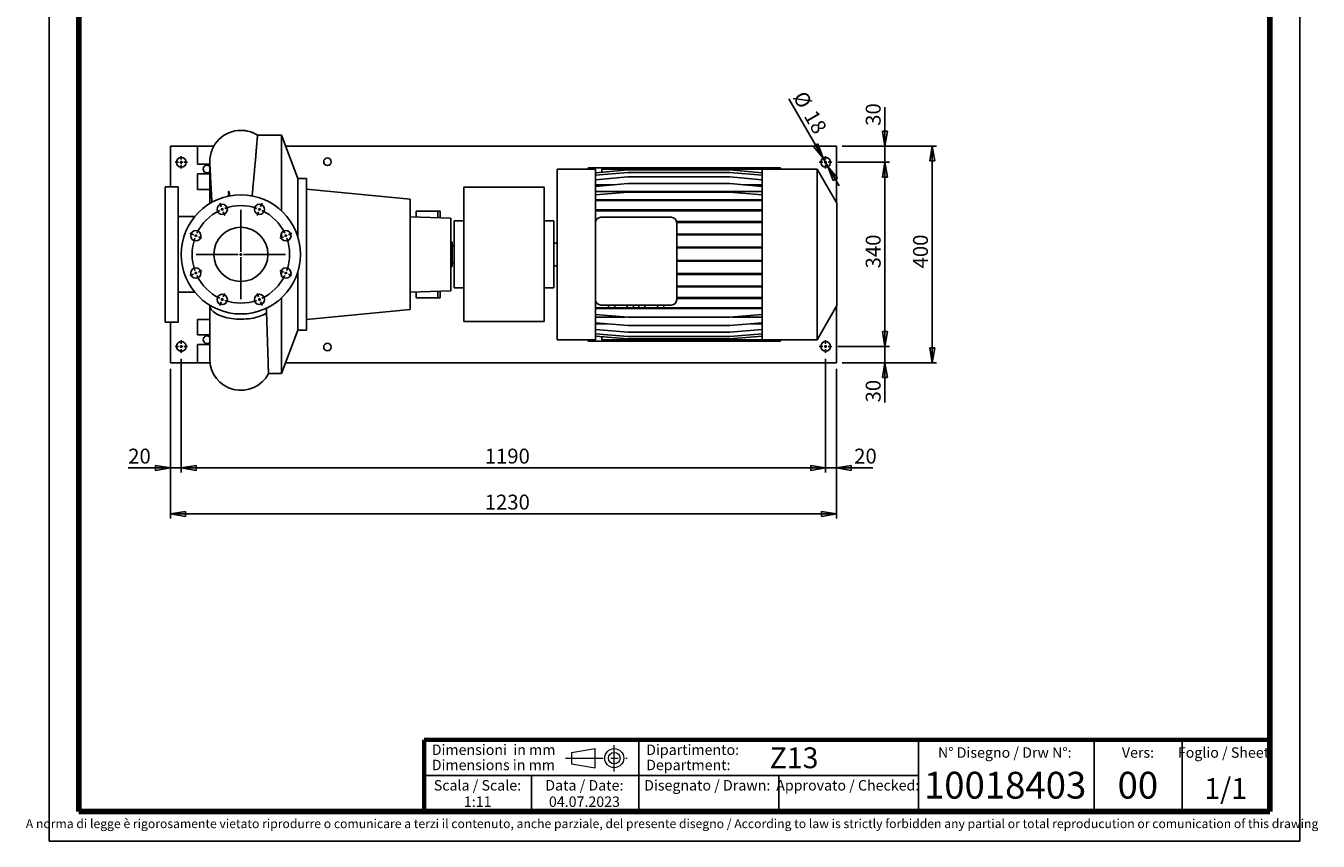
# Model space of a CAD drawing. Units: millimetres. Extents: x -4 to 213, y 0 to 297.
# Drawn here: x -4 to 213, y 0 to 137 of the extents above; entities that cross this region are included whole.
import ezdxf

# ---------------------------------------------------------------- set-up
doc = ezdxf.new("R2010")
doc.units = ezdxf.units.MM
doc.linetypes.add('CENTER', pattern=[10.16, 6.35, -1.27, 1.27, -1.27])
doc.layers.add('FORMAT', color=7, linetype='Continuous')
doc.styles.add('SLDTEXTSTYLE0', font='TXT', dxfattribs={"width": 0.605})
doc.styles.add('SLDTEXTSTYLE1', font='TXT', dxfattribs={"width": 0.576526})
doc.styles.add('SLDTEXTSTYLE2', font='TXT', dxfattribs={"width": 0.531021})
doc.styles.add('SLDTEXTSTYLE3', font='TXT', dxfattribs={"width": 0.670574})
doc.styles.add('SLDTEXTSTYLE4', font='TXT', dxfattribs={"width": 0.521006})
doc.dimstyles.new('SLDDIMSTYLE0', dxfattribs={"dimtxt": 2.5, "dimasz": 2.5, "dimexe": 0, "dimexo": 0.0625, "dimtad": 1, "dimlfac": 11, "dimrnd": 1e-09, "dimzin": 12, "dimdsep": 46, "dimtxsty": 'SLDTEXTSTYLE0', "dimblk1": 'CLOSED', "dimblk2": 'CLOSED', "dimsah": 1, "dimcen": 0.09, "dimadec": 0, "dimazin": 3, "dimtfac": 1, "dimtofl": 0, "dimtmove": 0, "dimatfit": 3, "dimldrblk": 'CLOSED', "dimfxl": 0, "dimfrac": 2, "dimtolj": 1, "dimtzin": 12, "dimarcsym": 0})
doc.dimstyles.new('SLDDIMSTYLE1', dxfattribs={"dimtxt": 2.5, "dimasz": 2.5, "dimexe": 0, "dimexo": 0.0625, "dimtad": 1, "dimlfac": 11, "dimrnd": 1e-09, "dimzin": 12, "dimdsep": 46, "dimtxsty": 'SLDTEXTSTYLE0', "dimblk1": 'CLOSED', "dimblk2": 'CLOSED', "dimsah": 1, "dimcen": 0.09, "dimadec": 0, "dimazin": 3, "dimtfac": 1, "dimtmove": 0, "dimatfit": 0, "dimldrblk": 'CLOSED', "dimfxl": 0, "dimfrac": 2, "dimtolj": 1, "dimtzin": 12, "dimarcsym": 0})
doc.dimstyles.new('SLDDIMSTYLE2', dxfattribs={"dimtxt": 2.5, "dimasz": 2.5, "dimexe": 0, "dimexo": 0.0625, "dimtad": 1, "dimlfac": 11, "dimrnd": 1e-09, "dimzin": 12, "dimdsep": 46, "dimtxsty": 'SLDTEXTSTYLE0', "dimblk1": 'CLOSED', "dimblk2": 'CLOSED', "dimsah": 1, "dimcen": 0, "dimadec": 0, "dimazin": 3, "dimtfac": 1, "dimtmove": 0, "dimatfit": 3, "dimldrblk": 'CLOSED', "dimfxl": 0, "dimfrac": 2, "dimtolj": 1, "dimtzin": 12, "dimarcsym": 0})

# ---------------------------------------------------------------- blocks, each defined once
blk = doc.blocks.new('SW_NOTE_0')
at = {"color": 0, "linetype": 'Continuous', "lineweight": 0, "char_height": 1.75, "attachment_point": 1, "style": 'SLDTEXTSTYLE0'}
for s, insert in [('Dipartimento:', (0, 2.26)), ('Department:', (0, -0.29))]:
    blk.add_mtext(s, dxfattribs=dict(at, insert=insert))
blk = doc.blocks.new('SW_NOTE_0_1')
at = {"color": 0, "linetype": 'Continuous', "lineweight": 0, "char_height": 1.75, "attachment_point": 1, "style": 'SLDTEXTSTYLE0'}
for s, insert in [('Dimensioni  in mm', (0, 2.26)), ('Dimensions in mm', (0, -0.29))]:
    blk.add_mtext(s, dxfattribs=dict(at, insert=insert))
blk = doc.blocks.new('_Closed')
at = {"color": 0, "linetype": 'ByBlock', "lineweight": -2}
for p, q in [((-1, 0.166667), (0, 0)), ((-1, 0.166667), (-1, -0.166667)), ((0, 0), (-1, -0.166667)), ((0, 0), (-1, 0))]:
    blk.add_line(p, q, dxfattribs=at)
blk = doc.blocks.new('_D_12')
at = {"layer": 'FORMAT'}
for p, q in [((132.42, 113.93), (141.09, 113.93)), ((140.34, 113.93), (140.34, 83.02)), ((132.42, 83.02), (141.09, 83.02))]:
    blk.add_line(p, q, dxfattribs=at)
at = {"layer": 'FORMAT', "xscale": 2.5, "yscale": 2.5}
for p, rotation in [((140.34, 113.93, 2.59), 90.0000000000004), ((140.34, 83.02, 2.59), 270.0000000000004)]:
    blk.add_blockref('_Closed', p, dxfattribs=dict(at, rotation=rotation))
at = {"layer": 'FORMAT', "insert": (137.12, 96.12), "char_height": 2.5, "attachment_point": 1, "rotation": 90, "style": 'SLDTEXTSTYLE0'}
blk.add_mtext('340', dxfattribs=at)
blk = doc.blocks.new('_D_13')
at = {"layer": 'FORMAT'}
for p, q in [((22.19, 80.97), (22.19, 61.89)), ((130.38, 80.97), (130.38, 61.89)), ((130.38, 62.64), (22.19, 62.64))]:
    blk.add_line(p, q, dxfattribs=at)
at = {"layer": 'FORMAT', "xscale": 2.5, "yscale": 2.5, "rotation": 180.0000000000004}
blk.add_blockref('_Closed', (22.19, 62.64, 2.59), dxfattribs=at)
at = {"layer": 'FORMAT', "xscale": 2.5, "yscale": 2.5}
blk.add_blockref('_Closed', (130.38, 62.64, 2.59), dxfattribs=at)
at = {"layer": 'FORMAT', "insert": (73.15, 65.87), "char_height": 2.5, "attachment_point": 1, "style": 'SLDTEXTSTYLE0'}
blk.add_mtext('1190', dxfattribs=at)
blk = doc.blocks.new('_D_14')
at = {"layer": 'FORMAT'}
for p, q in [((130.38, 80.97), (130.38, 61.89)), ((132.19, 79.29), (132.19, 61.89)), ((130.38, 62.64), (126.63, 62.64)), ((130.38, 62.64), (132.19, 62.64)), ((132.19, 62.64), (138.31, 62.64))]:
    blk.add_line(p, q, dxfattribs=at)
at = {"layer": 'FORMAT', "xscale": 2.5, "yscale": 2.5}
blk.add_blockref('_Closed', (130.38, 62.64, 2.59), dxfattribs=at)
at = {"layer": 'FORMAT', "xscale": 2.5, "yscale": 2.5, "rotation": 180.0000000000004}
blk.add_blockref('_Closed', (132.19, 62.64, 2.59), dxfattribs=at)
at = {"layer": 'FORMAT', "insert": (135.18, 65.87), "char_height": 2.5, "attachment_point": 1, "style": 'SLDTEXTSTYLE0'}
blk.add_mtext('20', dxfattribs=at)
blk = doc.blocks.new('_D_15')
at = {"layer": 'FORMAT'}
for p, q in [((22.19, 80.97), (22.19, 61.89)), ((20.38, 79.29), (20.38, 61.89)), ((20.38, 62.64), (13.28, 62.64)), ((22.19, 62.64), (20.38, 62.64)), ((22.19, 62.64), (25.94, 62.64))]:
    blk.add_line(p, q, dxfattribs=at)
at = {"layer": 'FORMAT', "xscale": 2.5, "yscale": 2.5}
blk.add_blockref('_Closed', (20.38, 62.64, 2.59), dxfattribs=at)
at = {"layer": 'FORMAT', "xscale": 2.5, "yscale": 2.5, "rotation": 180.0000000000004}
blk.add_blockref('_Closed', (22.19, 62.64, 2.59), dxfattribs=at)
at = {"layer": 'FORMAT', "insert": (13.28, 65.87), "char_height": 2.5, "attachment_point": 1, "style": 'SLDTEXTSTYLE0'}
blk.add_mtext('20', dxfattribs=at)
blk = doc.blocks.new('_D_16')
at = {"layer": 'FORMAT'}
for p, q in [((20.38, 79.29), (20.38, 54.17)), ((132.19, 79.29), (132.19, 54.17)), ((20.38, 54.92), (132.19, 54.92))]:
    blk.add_line(p, q, dxfattribs=at)
at = {"layer": 'FORMAT', "xscale": 2.5, "yscale": 2.5, "rotation": 180.0000000000004}
blk.add_blockref('_Closed', (20.38, 54.92, 2.59), dxfattribs=at)
at = {"layer": 'FORMAT', "xscale": 2.5, "yscale": 2.5}
blk.add_blockref('_Closed', (132.19, 54.92, 2.59), dxfattribs=at)
at = {"layer": 'FORMAT', "insert": (73.15, 58.15), "char_height": 2.5, "attachment_point": 1, "style": 'SLDTEXTSTYLE0'}
blk.add_mtext('1230', dxfattribs=at)
blk = doc.blocks.new('_D_17')
at = {"layer": 'FORMAT'}
for p, q in [((133.19, 116.65), (149.03, 116.65)), ((148.28, 80.29), (148.28, 116.65)), ((133.19, 80.29), (149.03, 80.29))]:
    blk.add_line(p, q, dxfattribs=at)
at = {"layer": 'FORMAT', "xscale": 2.5, "yscale": 2.5}
for p, rotation in [((148.28, 116.65, 2.59), 90.0000000000004), ((148.28, 80.29, 2.59), 270.0000000000004)]:
    blk.add_blockref('_Closed', p, dxfattribs=dict(at, rotation=rotation))
at = {"layer": 'FORMAT', "insert": (145.06, 96.12), "char_height": 2.5, "attachment_point": 1, "rotation": 90, "style": 'SLDTEXTSTYLE0'}
blk.add_mtext('400', dxfattribs=at)
blk = doc.blocks.new('_D_18')
at = {"layer": 'FORMAT'}
for p, q in [((140.34, 116.65), (140.34, 123.18)), ((133.19, 116.65), (141.09, 116.65)), ((140.34, 116.65), (140.34, 113.93)), ((132.42, 113.93), (141.09, 113.93)), ((140.34, 113.93), (140.34, 110.18))]:
    blk.add_line(p, q, dxfattribs=at)
at = {"layer": 'FORMAT', "xscale": 2.5, "yscale": 2.5}
for p, rotation in [((140.34, 116.65, 2.59), 270.0000000000004), ((140.34, 113.93, 2.59), 90.0000000000004)]:
    blk.add_blockref('_Closed', p, dxfattribs=dict(at, rotation=rotation))
at = {"layer": 'FORMAT', "insert": (137.12, 120.05), "char_height": 2.5, "attachment_point": 1, "rotation": 90, "style": 'SLDTEXTSTYLE0'}
blk.add_mtext('30', dxfattribs=at)
blk = doc.blocks.new('_D_19')
at = {"layer": 'FORMAT'}
for p, q in [((140.34, 83.02), (140.34, 86.77)), ((132.42, 83.02), (141.09, 83.02)), ((140.34, 83.02), (140.34, 80.29)), ((133.19, 80.29), (141.09, 80.29)), ((140.34, 80.29), (140.34, 73.63))]:
    blk.add_line(p, q, dxfattribs=at)
at = {"layer": 'FORMAT', "xscale": 2.5, "yscale": 2.5}
for p, rotation in [((140.34, 83.02, 2.59), 270.0000000000004), ((140.34, 80.29, 2.59), 90.0000000000004)]:
    blk.add_blockref('_Closed', p, dxfattribs=dict(at, rotation=rotation))
at = {"layer": 'FORMAT', "insert": (137.12, 73.63), "char_height": 2.5, "attachment_point": 1, "rotation": 90, "style": 'SLDTEXTSTYLE0'}
blk.add_mtext('30', dxfattribs=at)
blk = doc.blocks.new('_D_20')
at = {"layer": 'FORMAT'}
for p, q in [((129.97, 114.64), (124.23, 124.57)), ((129.97, 114.64), (130.78, 113.22)), ((130.78, 113.22), (132.66, 109.97))]:
    blk.add_line(p, q, dxfattribs=at)
at = {"layer": 'FORMAT', "xscale": 2.5, "yscale": 2.5}
for p, rotation in [((129.97, 114.64, 2.59), 300.0000000000005), ((130.78, 113.22, 2.59), 120.0000000000005)]:
    blk.add_blockref('_Closed', p, dxfattribs=dict(at, rotation=rotation))
at = {"layer": 'FORMAT', "char_height": 2.5, "attachment_point": 1, "rotation": 300, "style": 'SLDTEXTSTYLE0'}
for s, insert in [('%%c', (126.98, 126.15)), ('18', (128.82, 122.95))]:
    blk.add_mtext(s, dxfattribs=dict(at, insert=insert))
blk = doc.blocks.new('SW_CENTERMARKSYMBOL_2')
at = {"layer": 'FORMAT', "color": 0}
for p, q in [((-0.45, 0), (-1.05, 0)), ((0, 0), (-0.23, 0)), ((0, 0.45), (0, 1.05)), ((0, 0), (0, 0.23)), ((0, 0), (0, -0.23)), ((0, 0), (0.23, 0)), ((0.45, 0), (1.05, 0)), ((0, -0.45), (0, -1.05))]:
    blk.add_line(p, q, dxfattribs=at)
blk = doc.blocks.new('SW_CENTERMARKSYMBOL_3')
at = {"layer": 'FORMAT', "color": 0}
for p, q in [((-0.45, 0), (-1.05, 0)), ((0, 0), (-0.23, 0)), ((0, 0.45), (0, 1.05)), ((0, 0), (0, 0.23)), ((0, 0), (0, -0.23)), ((0, 0), (0.23, 0)), ((0.45, 0), (1.05, 0)), ((0, -0.45), (0, -1.05))]:
    blk.add_line(p, q, dxfattribs=at)
blk = doc.blocks.new('SW_CENTERMARKSYMBOL_4')
at = {"layer": 'FORMAT', "color": 0}
for p, q in [((-0.45, 0), (-1.05, 0)), ((0, 0), (-0.23, 0)), ((0, 0.45), (0, 1.05)), ((0, 0), (0, 0.23)), ((0, 0), (0, -0.23)), ((0, 0), (0.23, 0)), ((0.45, 0), (1.05, 0)), ((0, -0.45), (0, -1.05))]:
    blk.add_line(p, q, dxfattribs=at)
blk = doc.blocks.new('SW_CENTERMARKSYMBOL_5')
at = {"layer": 'FORMAT', "color": 0}
for p, q in [((-0.45, 0), (-1.05, 0)), ((0, 0), (-0.23, 0)), ((0, 0.45), (0, 1.05)), ((0, 0), (0, 0.23)), ((0, 0), (0, -0.23)), ((0, 0), (0.23, 0)), ((0.45, 0), (1.05, 0)), ((0, -0.45), (0, -1.05))]:
    blk.add_line(p, q, dxfattribs=at)
blk = doc.blocks.new('SW_CENTERMARKSYMBOL_6')
at = {"layer": 'FORMAT', "color": 0}
for p, q in [((4.25, 4.85), (4.01, 5.44)), ((4.43, 4.43), (4.34, 4.64)), ((4.43, 4.43), (4.51, 4.22)), ((7.56, -2.68), (7.56, 4.37)), ((10.69, 4.43), (10.6, 4.22)), ((10.69, 4.43), (10.78, 4.64)), ((10.86, 4.85), (11.11, 5.44)), ((4.6, 4.01), (4.85, 3.42)), ((10.52, 4.01), (10.27, 3.42)), ((-0.42, 0.17), (-1.01, 0.42)), ((0, 0), (-0.21, 0.09)), ((0, 0), (0.21, -0.09)), ((15.12, 0), (14.91, -0.09)), ((15.12, 0), (15.33, 0.09)), ((15.54, 0.17), (16.13, 0.42)), ((0.42, -0.17), (1.01, -0.42)), ((14.7, -0.17), (14.11, -0.42)), ((7.1, -3.13), (0.06, -3.13)), ((7.56, -3.13), (7.33, -3.13)), ((7.56, -3.13), (7.56, -2.9)), ((7.56, -3.13), (7.56, -3.36)), ((7.56, -3.13), (7.79, -3.13)), ((7.56, -3.59), (7.56, -10.63)), ((8.01, -3.13), (15.06, -3.13)), ((-0.42, -6.44), (-1.01, -6.68)), ((0, -6.26), (-0.21, -6.35)), ((0, -6.26), (0.21, -6.18)), ((0.42, -6.09), (1.01, -5.84)), ((14.7, -6.09), (14.11, -5.84)), ((15.12, -6.26), (14.91, -6.18)), ((15.12, -6.26), (15.33, -6.35)), ((15.54, -6.44), (16.13, -6.68)), ((4.43, -10.69), (4.34, -10.9)), ((4.43, -10.69), (4.51, -10.48)), ((4.6, -10.27), (4.85, -9.68)), ((10.52, -10.27), (10.27, -9.68)), ((10.69, -10.69), (10.6, -10.48)), ((10.69, -10.69), (10.78, -10.9)), ((4.25, -11.11), (4.01, -11.7)), ((10.86, -11.11), (11.11, -11.7))]:
    blk.add_line(p, q, dxfattribs=at)
for start, end in [(112.5, 114.0915), (110.9085, 112.5), (70.6831, 109.3169), (67.5, 69.0915), (65.9085, 67.5), (115.6831, 154.3169), (25.6831, 64.3169), (155.9085, 157.5), (22.5, 24.0915), (20.9085, 22.5), (160.6831, 199.3169), (157.5, 159.0915), (340.6831, 19.3169), (200.9085, 202.5), (202.5, 204.0915), (335.9085, 337.5), (337.5, 339.0915), (205.6831, 244.3169), (295.6831, 334.3169), (245.9085, 247.5), (247.5, 249.0915), (290.9085, 292.5), (292.5, 294.0915), (250.6831, 289.3169)]:
    blk.add_arc((7.56, -3.13), 8.18, start, end, dxfattribs=at)

msp = doc.modelspace()

# ---------------------------------------------------------------- linework, layer by layer
at = {"color": 7, "linetype": 'Continuous', "lineweight": 25}
for p, q in [((0, 297), (0, 0)), ((210, 0), (210, 297)), ((39.01206, 118.47194), (35.00177, 118.47194)), ((41.73933, 111.19921), (39.01206, 118.47194)), ((39.01206, 105.78715), (39.01206, 118.47194)), ((20.37569, 109.83557), (20.37569, 116.65375)), ((24.92115, 116.65375), (20.37569, 116.65375)), ((24.92115, 116.65375), (24.92115, 113.6083)), ((27.66131, 116.65375), (24.92115, 116.65375)), ((132.19388, 116.65375), (39.69388, 116.65375)), ((132.19388, 107.22031), (132.19388, 116.65375)), ((24.92115, 113.6083), (26.73933, 113.6083)), ((26.9666, 114.06286), (26.9666, 114.06285)), ((26.9666, 114.06285), (26.9666, 106.99694)), ((90.51206, 112.79012), (90.51206, 113.01739)), ((90.51206, 113.01739), (91.23933, 113.01739)), ((122.05751, 113.01739), (91.23933, 113.01739)), ((122.05751, 113.01739), (122.78478, 113.01739)), ((122.78478, 113.01739), (122.78478, 112.79012)), ((24.92115, 111.97194), (24.92115, 109.38103)), ((26.73933, 111.97194), (24.92115, 111.97194)), ((43.19388, 111.19921), (41.73933, 111.19921)), ((41.73933, 101.45259), (41.73933, 111.19921)), ((43.19388, 85.74466), (43.19388, 111.19921)), ((91.73933, 112.79012), (85.28478, 112.79012)), ((85.28478, 112.79012), (85.28478, 84.15375)), ((91.73933, 112.79012), (91.73933, 103.79012)), ((97.19458, 112.6512), (91.73933, 112.17392)), ((97.19458, 112.63934), (91.73933, 112.16207)), ((97.19458, 112.24285), (91.73933, 111.76557)), ((97.19458, 111.47358), (91.73933, 110.99631)), ((120.55751, 112.79012), (92.83024, 112.79012)), ((92.83024, 112.79012), (92.83024, 112.26937)), ((114.28408, 112.6512), (97.19458, 112.6512)), ((114.28408, 112.63934), (97.19458, 112.63934)), ((114.28408, 112.24285), (97.19458, 112.24285)), ((114.28408, 111.47358), (97.19458, 111.47358)), ((119.73933, 112.17392), (114.28408, 112.6512)), ((119.73933, 112.16207), (114.28408, 112.63934)), ((119.73933, 111.76557), (114.28408, 112.24285)), ((119.73933, 110.99631), (114.28408, 111.47358)), ((128.97814, 112.79012), (119.73933, 112.79012)), ((119.73933, 112.79012), (119.73933, 84.15375)), ((132.28478, 107.06285), (128.97814, 112.79012)), ((128.97814, 112.79012), (128.97814, 84.15375)), ((21.64842, 109.83557), (19.4666, 109.83557)), ((19.4666, 87.1083), (19.4666, 109.83557)), ((21.64842, 87.1083), (21.64842, 109.83557)), ((24.92115, 109.38103), (26.9666, 109.38103)), ((60.64842, 107.74466), (43.19388, 109.39577)), ((83.10297, 109.74466), (69.64842, 109.74466)), ((69.64842, 87.19921), (69.64842, 109.74466)), ((83.10297, 87.19921), (83.10297, 109.74466)), ((97.19458, 110.35462), (91.73933, 109.87735)), ((94.85805, 110.1502), (91.73933, 110.1502)), ((119.73933, 109.03727), (91.73933, 109.03727)), ((97.19458, 108.9195), (91.73933, 108.44223)), ((114.28408, 110.35462), (97.19458, 110.35462)), ((114.28408, 108.9195), (97.19458, 108.9195)), ((119.73933, 109.87735), (114.28408, 110.35462)), ((119.73933, 108.44223), (114.28408, 108.9195)), ((119.73933, 110.1502), (116.62061, 110.1502)), ((30.28172, 108.48393), (30.30318, 108.27551)), ((60.64842, 89.19921), (60.64842, 107.74466)), ((97.19458, 107.65534), (91.73933, 107.65534)), ((97.19458, 107.51261), (91.73933, 107.51261)), ((97.19458, 107.51261), (97.19458, 107.65534)), ((114.28408, 107.65534), (97.19458, 107.65534)), ((114.28408, 107.51261), (97.19458, 107.51261)), ((114.28408, 107.51261), (114.28408, 107.65534)), ((119.73933, 107.65534), (114.28408, 107.65534)), ((119.73933, 107.51261), (114.28408, 107.51261)), ((132.28478, 107.06285), (132.28478, 89.88103)), ((24.47998, 104.83557), (21.64842, 104.83557)), ((67.4666, 104.56068), (60.64842, 104.79878)), ((61.64842, 104.76386), (61.64842, 105.74466)), ((61.64842, 105.74466), (65.28478, 105.74466)), ((65.64842, 105.74466), (65.28478, 105.74466)), ((65.28478, 104.63687), (65.28478, 105.74466)), ((65.64842, 104.62417), (65.64842, 105.74466)), ((67.4666, 92.38319), (67.4666, 104.56068)), ((97.19458, 105.93192), (91.73933, 105.93192)), ((97.19458, 105.78919), (91.73933, 105.78919)), ((104.4666, 104.69921), (92.64842, 104.69921)), ((97.19458, 105.78919), (97.19458, 105.93192)), ((114.28408, 105.93192), (97.19458, 105.93192)), ((114.28408, 105.78919), (97.19458, 105.78919)), ((114.28408, 105.78919), (114.28408, 105.93192)), ((119.73933, 105.93192), (114.28408, 105.93192)), ((119.73933, 105.78919), (114.28408, 105.78919)), ((39.01206, 101.1591), (39.01206, 102.04687)), ((68.01206, 104.1083), (69.64842, 104.1083)), ((68.01206, 104.1083), (68.01206, 92.83557)), ((83.10297, 104.1083), (84.73933, 104.1083)), ((84.73933, 92.83557), (84.73933, 104.1083)), ((91.76156, 103.98994), (91.73933, 103.98994)), ((91.74112, 103.84721), (91.73933, 103.84721)), ((91.73933, 103.79012), (91.73933, 90.88103)), ((114.28408, 103.98994), (105.35346, 103.98994)), ((114.28408, 103.84721), (105.3739, 103.84721)), ((105.37569, 90.88103), (105.37569, 103.79012)), ((114.28408, 103.84721), (114.28408, 103.98994)), ((119.73933, 103.98994), (114.28408, 103.98994)), ((119.73933, 103.84721), (114.28408, 103.84721)), ((67.64842, 100.51739), (67.4666, 100.51739)), ((67.64842, 100.51739), (67.64842, 96.42648)), ((68.01206, 99.92648), (67.64842, 99.92648)), ((85.28478, 100.38103), (84.73933, 100.38103)), ((114.28408, 101.88761), (105.37569, 101.88761)), ((114.28408, 101.74489), (105.37569, 101.74489)), ((114.28408, 101.74489), (114.28408, 101.88761)), ((119.73933, 101.88761), (114.28408, 101.88761)), ((119.73933, 101.74489), (114.28408, 101.74489)), ((114.28408, 99.68795), (105.37569, 99.68795)), ((114.28408, 99.54522), (105.37569, 99.54522)), ((114.28408, 99.54522), (114.28408, 99.68795)), ((119.73933, 99.68795), (114.28408, 99.68795)), ((119.73933, 99.54522), (114.28408, 99.54522)), ((39.01206, 94.897), (39.01206, 95.78478)), ((41.73933, 85.74466), (41.73933, 95.49128)), ((67.4666, 96.42648), (67.64842, 96.42648)), ((67.64842, 97.01739), (68.01206, 97.01739)), ((84.73933, 96.56285), (85.28478, 96.56285)), ((114.28408, 97.4569), (105.37569, 97.4569)), ((114.28408, 97.31417), (105.37569, 97.31417)), ((114.28408, 97.31417), (114.28408, 97.4569)), ((119.73933, 97.4569), (114.28408, 97.4569)), ((119.73933, 97.31417), (114.28408, 97.31417)), ((114.28408, 95.26132), (105.37569, 95.26132)), ((114.28408, 95.1186), (105.37569, 95.1186)), ((114.28408, 95.1186), (114.28408, 95.26132)), ((119.73933, 95.26132), (114.28408, 95.26132)), ((119.73933, 95.1186), (114.28408, 95.1186)), ((21.64842, 92.1083), (24.47998, 92.1083)), ((39.01206, 78.47194), (39.01206, 91.15672)), ((60.64842, 92.1451), (67.4666, 92.38319)), ((61.64842, 91.19921), (61.64842, 92.18002)), ((61.64842, 91.19921), (65.28478, 91.19921)), ((65.28478, 91.19921), (65.28478, 92.307)), ((65.64842, 91.19921), (65.28478, 91.19921)), ((65.64842, 91.19921), (65.64842, 92.3197)), ((68.01206, 92.83557), (69.64842, 92.83557)), ((83.10297, 92.83557), (84.73933, 92.83557)), ((114.28408, 93.16705), (105.37569, 93.16705)), ((114.28408, 93.02432), (105.37569, 93.02432)), ((114.28408, 91.23685), (105.37569, 91.23685)), ((114.28408, 93.02432), (114.28408, 93.16705)), ((119.73933, 93.16705), (114.28408, 93.16705)), ((119.73933, 93.02432), (114.28408, 93.02432)), ((114.28408, 91.09412), (114.28408, 91.23685)), ((119.73933, 91.23685), (114.28408, 91.23685)), ((26.9666, 89.94694), (26.9666, 80.88102)), ((36.51864, 89.4625), (36.50476, 88.62279)), ((43.19388, 87.5481), (60.64842, 89.19921)), ((91.73933, 90.88103), (91.73933, 84.15375)), ((93.9126, 89.52859), (91.73933, 89.52859)), ((97.19458, 89.38586), (91.73933, 89.38586)), ((92.64842, 89.97194), (104.4666, 89.97194)), ((93.9126, 89.51739), (93.9126, 89.97194)), ((94.96233, 89.51739), (93.9126, 89.51739)), ((94.96233, 89.51739), (94.96233, 89.97194)), ((97.06178, 89.51739), (94.96233, 89.51739)), ((97.06178, 89.51739), (97.06178, 89.97194)), ((98.11151, 89.51739), (97.06178, 89.51739)), ((97.19458, 89.38586), (97.19458, 89.51739)), ((114.28408, 89.38586), (97.19458, 89.38586)), ((98.11151, 89.51739), (98.11151, 89.97194)), ((99.00351, 89.52859), (98.11151, 89.52859)), ((99.00351, 89.51739), (99.00351, 89.97194)), ((100.05324, 89.51739), (99.00351, 89.51739)), ((100.05324, 89.51739), (100.05324, 89.97194)), ((102.15269, 89.51739), (100.05324, 89.51739)), ((102.15269, 89.51739), (102.15269, 89.97194)), ((103.20242, 89.51739), (102.15269, 89.51739)), ((103.20242, 89.51739), (103.20242, 89.97194)), ((114.28408, 89.52859), (103.20242, 89.52859)), ((114.28408, 91.09412), (105.37569, 91.09412)), ((119.73933, 91.09412), (114.28408, 91.09412)), ((114.28408, 89.38586), (114.28408, 89.52859)), ((119.73933, 89.52859), (114.28408, 89.52859)), ((119.73933, 89.38586), (114.28408, 89.38586)), ((128.97814, 84.15375), (132.28478, 89.88103)), ((132.19388, 80.29012), (132.19388, 89.72357)), ((19.4666, 87.1083), (21.64842, 87.1083)), ((20.37569, 80.29012), (20.37569, 87.1083)), ((26.9666, 87.56285), (24.92115, 87.56285)), ((24.92115, 87.56285), (24.92115, 84.97194)), ((83.10297, 87.19921), (69.64842, 87.19921)), ((97.19458, 87.92808), (91.73933, 88.40536)), ((96.77877, 87.96446), (91.73933, 87.96446)), ((97.19458, 86.51119), (91.73933, 86.98846)), ((93.58752, 86.82677), (91.73933, 86.82677)), ((114.28408, 87.92808), (97.19458, 87.92808)), ((119.73933, 88.40536), (114.28408, 87.92808)), ((119.73933, 86.98846), (114.28408, 86.51119)), ((119.73933, 87.96446), (114.69989, 87.96446)), ((119.73933, 86.82677), (117.89114, 86.82677)), ((24.92115, 84.97194), (26.73933, 84.97194)), ((39.01206, 78.47194), (41.73933, 85.74466)), ((41.73933, 85.74466), (43.19388, 85.74466)), ((97.19458, 85.4128), (91.73933, 85.89007)), ((97.19458, 84.66583), (91.73933, 85.1431)), ((97.19458, 84.29268), (91.73933, 84.76995)), ((92.83024, 84.15375), (92.83024, 84.67451)), ((114.28408, 86.51119), (97.19458, 86.51119)), ((114.28408, 85.4128), (97.19458, 85.4128)), ((114.28408, 84.66583), (97.19458, 84.66583)), ((119.73933, 85.89007), (114.28408, 85.4128)), ((119.73933, 85.1431), (114.28408, 84.66583)), ((119.73933, 84.76995), (114.28408, 84.29268)), ((24.92115, 83.33557), (24.92115, 80.29012)), ((26.73933, 83.33557), (24.92115, 83.33557)), ((85.28478, 84.15375), (91.73933, 84.15375)), ((90.51206, 83.92648), (90.51206, 84.15375)), ((91.23933, 83.92648), (90.51206, 83.92648)), ((122.05751, 83.92648), (91.23933, 83.92648)), ((120.55751, 84.15375), (92.83024, 84.15375)), ((114.28408, 84.29268), (97.19458, 84.29268)), ((119.73933, 84.15375), (128.97814, 84.15375)), ((122.78478, 83.92648), (122.05751, 83.92648)), ((122.78478, 84.15375), (122.78478, 83.92648)), ((24.92115, 80.29012), (20.37569, 80.29012)), ((24.92115, 80.29012), (27.00011, 80.29012)), ((132.19388, 80.29012), (39.69388, 80.29012)), ((36.83272, 78.47194), (39.01206, 78.47194)), ((99, 17), (99, 5)), ((146, 17), (146, 5.00011)), ((175.5, 5), (175.5, 17)), ((190.25, 17), (190.25, 4.99796)), ((146, 11), (63, 11)), ((81, 11), (81, 5.00011)), ((122.5, 11), (122.5, 5.00011)), ((0, 0), (210, 0))]:
    msp.add_line(p, q, dxfattribs=at)
at = {"color": 7, "linetype": 'Continuous', "lineweight": 140}
for p, q in [((5, 292), (5, 5)), ((205, 292), (205, 5)), ((205, 5), (5, 5))]:
    msp.add_line(p, q, dxfattribs=at)
at = {"color": 8, "linetype": 'Continuous', "lineweight": 25}
for p, q in [((91.23933, 113.01739), (91.23933, 112.79012)), ((122.05751, 112.79012), (122.05751, 113.01739)), ((30.28172, 108.28742), (30.28172, 108.48393)), ((91.23933, 84.15375), (91.23933, 83.92648)), ((122.05751, 83.92648), (122.05751, 84.15375))]:
    msp.add_line(p, q, dxfattribs=at)
at = {"color": 7, "linetype": 'Continuous', "lineweight": 70}
for p, q in [((63, 17), (63, 5.00011)), ((205, 17), (63, 17))]:
    msp.add_line(p, q, dxfattribs=at)
at = {"color": 7, "linetype": 'Continuous', "lineweight": 18}
for p, q in [((87.73079, 14.90201), (91.68246, 15.52854)), ((91.68246, 12.33041), (91.68246, 15.52854)), ((87.73079, 14.90201), (87.73079, 12.95693)), ((87.73079, 12.95693), (91.68246, 12.33041))]:
    msp.add_line(p, q, dxfattribs=at)
at = {"color": 7, "linetype": 'CENTER', "lineweight": 18}
for p, q in [((94.89037, 11.68461), (94.89037, 16.08049)), ((86.6828, 13.92947), (97.03714, 13.92947))]:
    msp.add_line(p, q, dxfattribs=at)
at = {"color": 7, "linetype": 'Continuous', "lineweight": 25, "flags": 128}
for points in [[(26.73933, 113.6083), (26.90944, 113.59042), (26.9666, 113.5761)], [(26.9666, 112.00414), (26.90944, 111.98982), (26.73933, 111.97194)], [(26.73933, 84.97194), (26.90944, 84.95406), (26.9666, 84.93974)], [(26.9666, 83.36777), (26.90944, 83.35345), (26.73933, 83.33557)]]:
    msp.add_lwpolyline(points, dxfattribs=at)
at = {"color": 8, "linetype": 'Continuous', "lineweight": 25, "flags": 128}
msp.add_lwpolyline([(26.9667, 89.94688), (26.98367, 89.77009), (27.03352, 89.58374), (27.11584, 89.39977), (27.23011, 89.21933), (27.3756, 89.04356), (27.55142, 88.87357), (27.75644, 88.71041), (27.98939, 88.55513), (28.24879, 88.40869), (28.53301, 88.27202), (28.84026, 88.14598), (29.16862, 88.03136), (29.516, 87.92889), (29.88024, 87.8392), (30.25904, 87.76286), (30.65001, 87.70035), (31.05069, 87.65207), (31.45857, 87.61831), (31.87107, 87.5993), (32.2856, 87.59515), (32.69956, 87.60588), (33.11033, 87.63144), (33.51534, 87.67165), (33.91204, 87.72627), (34.29792, 87.79495), (34.67056, 87.87726), (35.02763, 87.97268), (35.36686, 88.08061), (35.68613, 88.20037), (35.98342, 88.33122), (36.25687, 88.47232), (36.50476, 88.62279)], dxfattribs=at)
at = {"color": 7, "linetype": 'Continuous', "lineweight": 25}
for centre, radius in [((22.19388, 113.92648), 0.81818), ((46.73933, 114.01739), 0.63636), ((130.37569, 113.92648), 0.81818), ((32.19388, 98.47194), 10), ((29.06283, 106.03095), 0.86364), ((35.32492, 106.03095), 0.86364), ((24.63486, 101.60298), 0.86364), ((32.19388, 98.47194), 4.54545), ((39.75289, 101.60298), 0.86364), ((24.63486, 95.34089), 0.86364), ((39.75289, 95.34089), 0.86364), ((29.06283, 90.91292), 0.86364), ((35.32492, 90.91292), 0.86364), ((22.19388, 83.01739), 0.81818), ((46.73933, 82.92648), 0.63636), ((130.37569, 83.01739), 0.81818)]:
    msp.add_circle(centre, radius, dxfattribs=at)
at = {"color": 7, "linetype": 'Continuous', "lineweight": 18}
for radius in [1.59907, 0.97254]:
    msp.add_circle((94.89037, 13.92947), radius, dxfattribs=at)
at = {"color": 7, "linetype": 'Continuous', "lineweight": 25}
for centre, radius, start, end in [((32.18812, 114.07249), 5.21764, 89.9367818, 180.1270686), ((32.19388, 114.06284), 5.22727, 57.5091954, 90.0000013), ((32.19388, 114.06286), 5.22727, 57.5050567, 89.6502492), ((26.51206, 112.79012), 0.63636, 44.4153086, 180), ((26.51206, 112.79012), 0.63636, 180, 315.5846914), ((92.64842, 103.79012), 0.90909, 90, 180), ((104.4666, 103.79012), 0.90909, 0, 90), ((92.64842, 90.88103), 0.90909, 180, 270), ((104.4666, 90.88103), 0.90909, 270, 0), ((26.51206, 84.15375), 0.63636, 44.4153086, 180), ((26.51206, 84.15375), 0.63636, 180, 315.5846914), ((32.19388, 80.88102), 5.22727, 180, 332.6235008)]:
    msp.add_arc(centre, radius, start, end, dxfattribs=at)
for points, knots in [([(34.08313, 108.28708), (34.09848, 108.43871), (34.15202, 108.96756), (34.23374, 109.83072), (34.33011, 110.87049), (34.42034, 111.87055), (34.50687, 112.82686), (34.58911, 113.73356), (34.66474, 114.57287), (34.73281, 115.33902), (34.79199, 116.02731), (34.84257, 116.6337), (34.88621, 117.15824), (34.92283, 117.59936), (34.95262, 117.95399), (34.97441, 118.2031), (34.98923, 118.36193), (34.99852, 118.45467), (35.0007, 118.46618), (35.00179, 118.47194)], [0, 0, 0, 0, 0.024570589, 0.085693192, 0.146751701, 0.207620099, 0.271286662, 0.33517154, 0.399129442, 0.463012305, 0.526677172, 0.590255505, 0.654051989, 0.717922424, 0.781718759, 0.845296968, 0.896851742, 0.948445245, 1, 1, 1, 1]), ([(26.96659, 114.06278), (26.9675, 114.01095), (26.96934, 113.90649), (26.98215, 113.64867), (26.99894, 113.3381), (27.01847, 112.9854), (27.03863, 112.62097), (27.06143, 112.20664), (27.08583, 111.7602), (27.1109, 111.29849), (27.13603, 110.83212), (27.16072, 110.37093), (27.18549, 109.90512), (27.21141, 109.41511), (27.24003, 108.87222), (27.27206, 108.26337), (27.30147, 107.70471), (27.32115, 107.32981), (27.32829, 107.19388)], [0, 0, 0, 0, 0.088421389, 0.178216253, 0.26967298, 0.339538026, 0.410508166, 0.478758631, 0.542516949, 0.601865103, 0.656853153, 0.707504281, 0.753938242, 0.801489463, 0.853025443, 0.908569498, 0.966848402, 1, 1, 1, 1]), ([(30.06191, 108.22767), (30.04017, 108.3199), (29.99797, 108.49901), (30.47837, 108.43804), (30.04635, 108.72185), (30.11877, 108.92324), (30.12983, 108.99899), (30.13928, 109.03381), (30.14481, 109.05048), (30.15033, 109.06341), (30.15562, 109.07258), (30.16097, 109.07785), (30.1646, 109.07991), (30.16811, 109.08059), (30.17221, 109.07981), (30.17925, 109.07515), (30.19638, 109.04776), (30.22971, 108.91818), (30.25641, 108.72304), (30.27468, 108.55047), (30.28172, 108.48393)], [0, 0, 0, 0, 0.124318118, 0.241434775, 0.474684838, 0.552571235, 0.590116193, 0.602914426, 0.611782857, 0.618535721, 0.625330832, 0.62797208, 0.629806516, 0.631651278, 0.633731899, 0.637183283, 0.647596918, 0.694853709, 0.882342832, 1, 1, 1, 1]), ([(36.50476, 88.62279), (36.51724, 88.26927), (36.54096, 87.59735), (36.57341, 86.65283), (36.60302, 85.77573), (36.63105, 84.92997), (36.65746, 84.11915), (36.68219, 83.34723), (36.70478, 82.63131), (36.72529, 81.97253), (36.74382, 81.37071), (36.76072, 80.81591), (36.77596, 80.31216), (36.78949, 79.86251), (36.80106, 79.47691), (36.81076, 79.1551), (36.81865, 78.89569), (36.82492, 78.69363), (36.82943, 78.55521), (36.83214, 78.47968), (36.83255, 78.47917), (36.83272, 78.47897)], [0, 0, 0, 0, 0.058299104, 0.110807664, 0.163356663, 0.215865206, 0.269900842, 0.323980581, 0.378016204, 0.430492234, 0.483008666, 0.535484687, 0.589486056, 0.643531474, 0.697532837, 0.749990052, 0.802487645, 0.854944857, 0.908926232, 0.962951618, 1, 1, 1, 1])]:
    msp.add_open_spline(points, degree=3, knots=knots, dxfattribs=at)

# ---------------------------------------------------------------- block references
at = {"color": 7, "linetype": 'Continuous', "lineweight": 0}
for name, p in [('SW_NOTE_0_1', (64.25, 13.95)), ('SW_NOTE_0', (100.25, 13.95))]:
    msp.add_blockref(name, p, dxfattribs=at)
at = {"layer": 'FORMAT'}
for name, p in [('SW_CENTERMARKSYMBOL_2', (22.19388, 113.92648)), ('SW_CENTERMARKSYMBOL_3', (130.37569, 113.92648)), ('SW_CENTERMARKSYMBOL_6', (24.63486, 101.60298)), ('SW_CENTERMARKSYMBOL_5', (22.19388, 83.01739)), ('SW_CENTERMARKSYMBOL_4', (130.37569, 83.01739))]:
    msp.add_blockref(name, p, dxfattribs=at)

# ---------------------------------------------------------------- texts
at = {"color": 7, "linetype": 'Continuous', "lineweight": 0}
for s, insert, char_height, attachment_point, style in [('Z13', (121, 15.7409), 3.5, 1, 'SLDTEXTSTYLE0'), ('N° Disegno / Drw N°:', (160.46623, 15.74545), 1.75, 2, 'SLDTEXTSTYLE0'), ('Vers:', (182.83064, 15.74545), 1.75, 2, 'SLDTEXTSTYLE0'), ('Foglio / Sheet:', (197.51793, 15.74545), 1.75, 2, 'SLDTEXTSTYLE2'), ('00', (182.8125, 11.63979), 4.5, 2, 'SLDTEXTSTYLE0'), ('1/1', (197.56424, 10.59262), 3.5, 2, 'SLDTEXTSTYLE0'), ('Scala / Scale:', (71.92101, 10.24545), 1.75, 2, 'SLDTEXTSTYLE0'), ('Data / Date:', (89.87483, 10.24545), 1.75, 2, 'SLDTEXTSTYLE0'), ('Disegnato / Drawn:', (110.50877, 10.24545), 1.75, 2, 'SLDTEXTSTYLE0'), ('Approvato / Checked:', (134.10164, 10.24545), 1.75, 2, 'SLDTEXTSTYLE1'), ('1:11', (71.95747, 7.49545), 1.75, 2, 'SLDTEXTSTYLE0'), ('04.07.2023', (89.89063, 7.49545), 1.75, 2, 'SLDTEXTSTYLE0'), ('A norma di legge è rigorosamente vietato riprodurre o comunicare a terzi il contenuto, anche parziale, del presente disegno / According to law is strictly forbidden any partial or total reproducution or comunication of this drawing', (104.5994, 3.6836), 1.5, 2, 'SLDTEXTSTYLE3')]:
    msp.add_mtext(s, dxfattribs=dict(at, insert=insert, char_height=char_height, attachment_point=attachment_point, style=style))
at = {"layer": 'FORMAT', "color": 7, "insert": (160.52576, 11.63979), "char_height": 4.5, "attachment_point": 2, "style": 'SLDTEXTSTYLE4'}
msp.add_mtext('10018403', dxfattribs=at)

# ---------------------------------------------------------------- dimensions: what is measured, and where the dimension line sits
at = {"layer": 'FORMAT'}
dim = msp.add_diameter_dim_2p(p1=(129.9666, 114.63505), p2=(130.78478, 113.21792), dimstyle='SLDDIMSTYLE2', dxfattribs=at)
dim.commit()
dim.dimension.update_dxf_attribs({"geometry": '_D_20', "text_midpoint": (125.82156, 121.8145), "dimtype": 163})
for base, p1, p2, dimstyle, picture, middle in [((140.34482, 113.92648), (132.19388, 116.65375), (131.42115, 113.92648), 'SLDDIMSTYLE1', '_D_18', (140.34482, 121.61814)), ((148.28478, 116.65375), (132.19388, 80.29012), (132.19388, 116.65375), 'SLDDIMSTYLE0', '_D_17', (148.28478, 98.47194)), ((140.34482, 83.01739), (131.42115, 113.92648), (131.42115, 83.01739), 'SLDDIMSTYLE0', '_D_12', (140.34482, 98.47194)), ((140.34482, 80.29012), (131.42115, 83.01739), (132.19388, 80.29012), 'SLDDIMSTYLE1', '_D_19', (140.34482, 75.19921))]:
    dim = msp.add_linear_dim(base=base, p1=p1, p2=p2, angle=90, dimstyle=dimstyle, dxfattribs=at)
    dim.commit()
    dim.dimension.update_dxf_attribs({"geometry": picture, "text_midpoint": middle, "dimtype": 160})
for base, p1, p2, dimstyle, picture, middle in [((20.37569, 62.64242), (22.19388, 81.97194), (20.37569, 80.29012), 'SLDDIMSTYLE1', '_D_15', (14.84172, 62.64242)), ((132.19388, 54.92331), (20.37569, 80.29012), (132.19388, 80.29012), 'SLDDIMSTYLE0', '_D_16', (76.28478, 54.92331)), ((22.19388, 62.64242), (130.37569, 81.97194), (22.19388, 81.97194), 'SLDDIMSTYLE0', '_D_13', (76.28478, 62.64242)), ((132.19388, 62.64242), (130.37569, 81.97194), (132.19388, 80.29012), 'SLDDIMSTYLE1', '_D_14', (136.7418, 62.64242))]:
    dim = msp.add_linear_dim(base=base, p1=p1, p2=p2, dimstyle=dimstyle, dxfattribs=at)
    dim.commit()
    dim.dimension.update_dxf_attribs({"geometry": picture, "text_midpoint": middle, "dimtype": 160})

doc.saveas('drawing.dxf')
